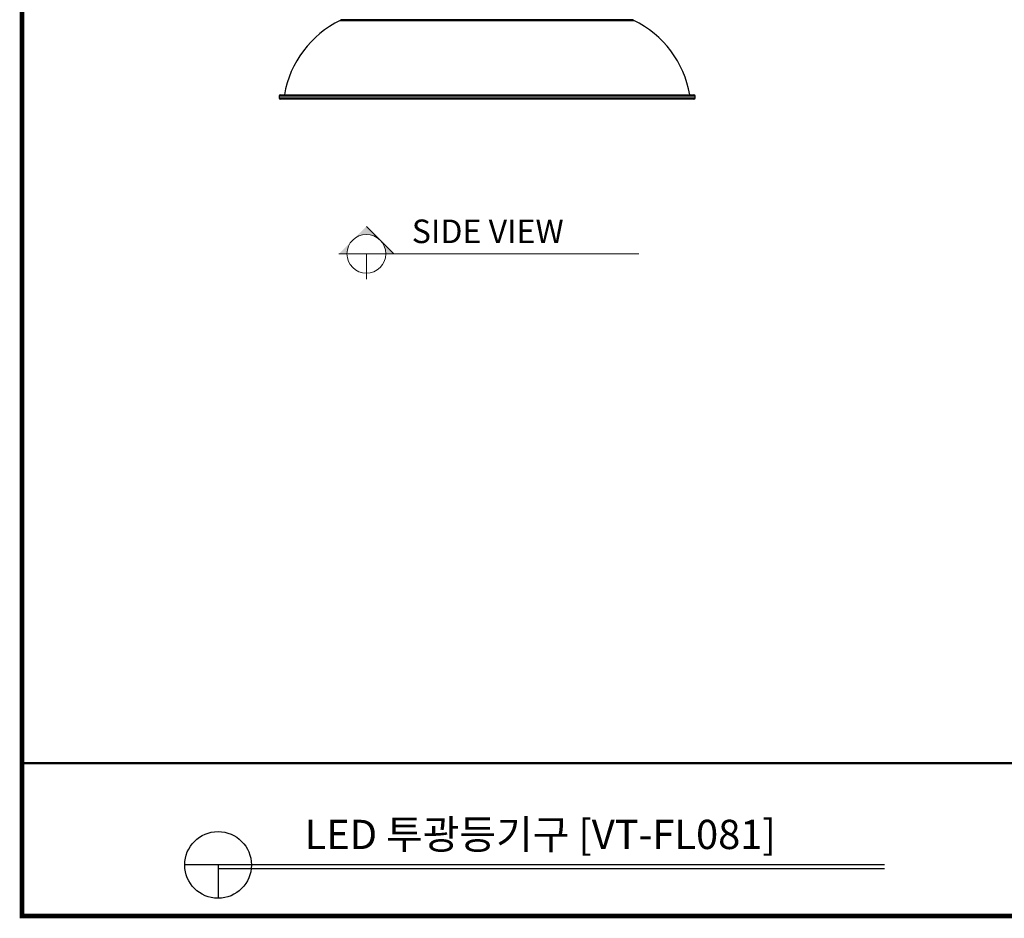
# Model space of a CAD drawing. Units: millimetres. Extents: x -1 to 2219, y -1 to 1577.
# Drawn here: x -1 to 875, y -1 to 798 of the extents above; entities that cross this region are included whole.
import ezdxf

# ---------------------------------------------------------------- set-up
doc = ezdxf.new("R2010")
doc.units = ezdxf.units.MM
doc.layers.add('도면(TITLE)', color=7, linetype='Continuous')
doc.layers.add('도면용지', color=5, linetype='Continuous')
doc.styles.add('USER1', font='txt')
doc.styles.add('굴림체', font='txt')

# ---------------------------------------------------------------- blocks, each defined once
blk = doc.blocks.new('기본틀')
at = {"layer": '도면(TITLE)', "color": 4}
for p, q in [((6432.2, -95.8), (5617.9, -95.8)), ((5656.7, -95.8), (5656.7, -134.7))]:
    blk.add_line(p, q, dxfattribs=at)
at = {"layer": '도면(TITLE)', "color": 8}
blk.add_line((6432.2, -100.4), (5656.7, -100.4), dxfattribs=at)
at = {"layer": '도면(TITLE)', "color": 4}
blk.add_circle((5656.7, -95.8), 38.8, dxfattribs=at)
at = {"layer": '도면용지', "color": 8}
for points, const_width in [([(5428.6, 1856), (5428.6, -155.1), (8327.8, -155.1), (8327.8, 1903.2), (5481.8, 1903.2)], 5.46), ([(5428.6, 22.5), (8327.8, 22.5)], 2.64)]:
    blk.add_lwpolyline(points, dxfattribs=dict(at, const_width=const_width))

msp = doc.modelspace()

# ---------------------------------------------------------------- hatches: boundary and pattern name
at = {"linetype": 'Continuous', "lineweight": 13}
h = msp.add_hatch(color=144, dxfattribs=at)
h.paths.add_polyline_path([(307.58, 614.53), (295.4, 602.34, -0.414214), (319.77, 602.34)])
h.paths.add_polyline_path([(295.4, 602.34), (283.21, 590.15), (290.35, 590.15, -0.198912)])
h.paths.add_polyline_path([(319.77, 602.34, -0.198912), (324.82, 590.15), (331.96, 590.15)])

# ---------------------------------------------------------------- linework, layer by layer
at = {"color": 7, "linetype": 'Continuous', "lineweight": 25}
for p, q in [((284.41, 797.56), (370.81, 797.56)), ((285.01, 798.26), (285.01, 797.86)), ((370.81, 797.56), (545.41, 797.56)), ((544.8, 797.86), (544.8, 798.26)), ((229.91, 730.36), (229.91, 728.76)), ((231.11, 731.56), (598.71, 731.56)), ((352.8, 727.56), (231.11, 727.56)), ((598.71, 727.56), (352.8, 727.56)), ((599.91, 728.76), (599.91, 730.36))]:
    msp.add_line(p, q, dxfattribs=at)
at = {"color": 8, "linetype": 'Continuous', "lineweight": 25}
for p, q in [((544.8, 798.26), (285.01, 798.26)), ((285.01, 797.86), (544.8, 797.86)), ((599.91, 730.36), (229.91, 730.36)), ((229.91, 728.76), (352.39, 728.76)), ((352.39, 728.76), (599.91, 728.76))]:
    msp.add_line(p, q, dxfattribs=at)
at = {"color": 144, "linetype": 'Continuous', "lineweight": 13}
msp.add_line((307.58, 614.53), (331.96, 590.15), dxfattribs=at)
at = {"color": 144, "lineweight": 13}
for p, q in [((283.21, 590.15), (549.78, 590.15)), ((307.58, 590.15), (307.58, 567.62))]:
    msp.add_line(p, q, dxfattribs=at)
msp.add_lwpolyline([(1.39, 1574.46), (2216.97, 1574.46), (2216.97, 1.52), (1.39, 1.52)], close=True)
msp.add_circle((307.58, 590.15), 17.24, dxfattribs=at)
at = {"color": 7, "linetype": 'Continuous', "lineweight": 25}
for centre, radius, start, end in [((323.42, 716.45), 90, 115.68558, 170.337), ((285.31, 797.86), 0.3, 180, 270), ((544.5, 797.86), 0.3, 270, 0), ((506.4, 716.45), 90, 9.663, 64.31442), ((231.11, 730.36), 1.2, 90, 180), ((231.11, 728.76), 1.2, 180, 270), ((598.71, 730.36), 1.2, 0, 90), ((598.71, 728.76), 1.2, 270, 0)]:
    msp.add_arc(centre, radius, start, end, dxfattribs=at)

# ---------------------------------------------------------------- block references
at = {"xscale": 0.7642049997113647, "yscale": 0.7642049997113647, "zscale": 0.7642049997113647}
msp.add_blockref('기본틀', (-4147.2, 120.06), dxfattribs=at)

# ---------------------------------------------------------------- texts
at = {"color": 144, "lineweight": 13, "style": 'USER1'}
msp.add_text('SIDE VIEW', height=20.96, dxfattribs=at).set_placement((347.94, 599.65))
at = {"layer": '도면(TITLE)', "color": 3, "style": '굴림체'}
msp.add_text('LED 투광등기구 [VT-FL081]', height=25.9778, dxfattribs=at).set_placement((252.64, 61.01))

doc.saveas('drawing.dxf')
